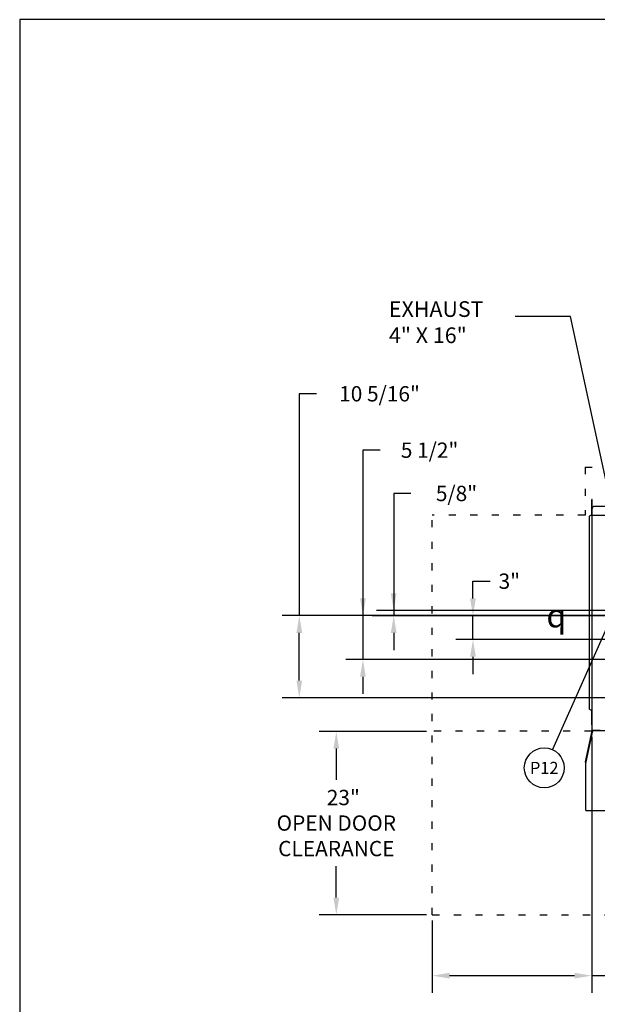
# Model space of a CAD drawing. Extents: x 0 to 411, y 0 to 262.
# Drawn here: x 0 to 72, y 138 to 262 of the extents above; entities that cross this region are included whole.
import ezdxf
from ezdxf.enums import TextEntityAlignment as Align

# ---------------------------------------------------------------- set-up
doc = ezdxf.new("R2010")
doc.units = 0
doc.header["$LTSCALE"] = 12
doc.header["$MEASUREMENT"] = 0
for name, pattern in [('C_CENTER_L', [3.45, 1.5, -0.15, 0.15, -0.15, 1.5]), ('C_DASHED_M', [0.225, 0.075, -0.15]), ('C_SOLID_L', [0]), ('C_SOLID_M', [0])]:
    doc.linetypes.add(name, pattern=pattern)
doc.layers.get('0').update_dxf_attribs({"linetype": 'C_SOLID_M'})
doc.layers.get('Defpoints').update_dxf_attribs({"linetype": 'CONTINUOUS'})
doc.layers.add('TITLEBLOCK', color=7, linetype='CONTINUOUS')
doc.styles.add('rev', font='romans.shx', dxfattribs={"height": 2.5})
doc.styles.get("Standard").update_dxf_attribs({"font": 'romans.shx'})
doc.styles.add('TITLE', font='romans.shx', dxfattribs={"height": 1.5})
doc.styles.add('TITLEBLOCK', font='romans.shx', dxfattribs={"height": 2.25})
doc.dimstyles.get("Standard").update_dxf_attribs({"dimscale": 12, "dimtxt": 0.16, "dimasz": 0.18, "dimexe": 0.18, "dimexo": 0.06, "dimgap": 0.09, "dimtad": 0, "dimtih": 1, "dimtoh": 1, "dimdec": 3, "dimdsep": 46, "dimlunit": 5, "dimtxsty": 'Standard', "dimcen": 0.09, "dimaunit": 1, "dimadec": 0, "dimazin": 2, "dimtfac": 1, "dimtdec": 3, "dimtmove": 0, "dimatfit": 3, "dimfxl": 1, "dimfrac": 2, "dimtolj": 1, "dimtzin": 0, "dimarcsym": 0})

# ---------------------------------------------------------------- blocks, each defined once
blk = doc.blocks.new('C-line Titleblock')
at = {"layer": 'TITLEBLOCK', "color": 4, "lineweight": 25}
blk.add_lwpolyline([(0, 0), (411.41, 0), (411.41, 261.81), (0, 261.81)], close=True, dxfattribs=at)
at = {"layer": 'TITLEBLOCK', "lineweight": 25}
for tag, height, style, p in [('PROJECT', 2.64, 'TITLEBLOCK', (296.08, 29.88)), ('INFORMATION', 2.64, 'TITLEBLOCK', (296.08, 25.75)), ('INFORMATION', 2.64, 'TITLEBLOCK', (296.08, 21.4)), ('REV', 2.93, 'rev', (407.85, 2.02))]:
    blk.add_attdef(tag, text='', height=height, dxfattribs=dict(at, style=style)).set_placement(p, align=Align.CENTER)
for tag, p, height, style in [('TYPE', (334.84, 21.81), 1.76, 'TITLE'), ('DIR.', (334.84, 17.41), 1.76, 'TITLE'), ('HO#', (289.79, 13.33), 2.64, 'TITLEBLOCK'), ('NAME', (334.84, 12.37), 1.76, 'TITLE'), ('DATE', (359.95, 12.62), 1.76, 'TITLE'), ('PROJECT', (289.86, 7.45), 2.64, 'TITLEBLOCK'), ('QUOTE', (289.86, 2.21), 2.64, 'TITLEBLOCK')]:
    blk.add_attdef(tag, p, '', height=height, dxfattribs=dict(at, style=style))
at = {"layer": 'TITLEBLOCK', "lineweight": 25, "style": 'TITLEBLOCK'}
blk.add_attdef('DRAWING#', text='', height=2.64, dxfattribs=at).set_placement((393.24, 2.12), align=Align.RIGHT)
blk = doc.blocks.new('*D829')
at = {"color": 0, "linetype": 'Continuous', "lineweight": -2}
for p, q in [((49.07, 202.39), (46.91, 202.39)), ((46.91, 202.39), (46.91, 187.72)), ((103.83, 187.72), (44.75, 187.72)), ((46.91, 187.72), (46.91, 187.07)), ((55.22, 187.07), (44.75, 187.07)), ((46.91, 184.91), (46.91, 182.75))]:
    blk.add_line(p, q, dxfattribs=at).dxf.unprotected_set("ltscale", 0)
at = {"color": 0}
for points in [[(46.55, 189.88), (47.27, 189.88), (46.91, 187.72)], [(47.27, 184.91), (46.55, 184.91), (46.91, 187.07)]]:
    blk.add_solid(points, dxfattribs=at)
at = {"layer": 'Defpoints', "color": 0}
for p in [(104.55, 187.72), (46.91, 187.07), (55.94, 187.07)]:
    blk.add_point(p, dxfattribs=at)
at = {"color": 0, "insert": (54.49, 202.39), "char_height": 1.92, "attachment_point": 5}
blk.add_mtext('\\A1; 5/8"', dxfattribs=at)
blk = doc.blocks.new('*D830')
at = {"color": 0, "linetype": 'Continuous', "lineweight": -2}
for p, q in [((45.21, 207.82), (43.05, 207.82)), ((43.05, 207.82), (43.05, 187.07)), ((81.64, 187.07), (40.89, 187.07)), ((43.05, 187.07), (43.05, 181.57)), ((108.65, 181.57), (40.89, 181.57)), ((43.05, 179.41), (43.05, 177.25))]:
    blk.add_line(p, q, dxfattribs=at).dxf.unprotected_set("ltscale", 0)
at = {"color": 0}
for points in [[(42.69, 189.23), (43.41, 189.23), (43.05, 187.07)], [(43.41, 179.41), (42.69, 179.41), (43.05, 181.57)]]:
    blk.add_solid(points, dxfattribs=at)
at = {"layer": 'Defpoints', "color": 0}
for p in [(82.36, 187.07), (43.05, 181.57), (109.37, 181.57)]:
    blk.add_point(p, dxfattribs=at)
at = {"color": 0, "insert": (51.41, 207.82), "char_height": 1.92, "attachment_point": 5}
blk.add_mtext('\\A1;5 1/2"', dxfattribs=at)
blk = doc.blocks.new('*D836')
at = {"color": 0, "linetype": 'Continuous', "lineweight": -2}
for p, q in [((51.03, 172.56), (37.55, 172.56)), ((39.71, 170.4), (39.71, 166.48)), ((39.71, 151.71), (39.71, 155.64)), ((51.03, 149.55), (37.55, 149.55))]:
    blk.add_line(p, q, dxfattribs=at).dxf.unprotected_set("ltscale", 0)
at = {"color": 0}
for points in [[(40.07, 170.4), (39.35, 170.4), (39.71, 172.56)], [(39.35, 151.71), (40.07, 151.71), (39.71, 149.55)]]:
    blk.add_solid(points, dxfattribs=at)
at = {"layer": 'Defpoints', "color": 0}
for p in [(51.75, 172.56), (39.71, 149.55), (51.75, 149.55)]:
    blk.add_point(p, dxfattribs=at)
at = {"color": 0, "insert": (39.71, 161.06), "char_height": 1.92, "attachment_point": 5}
blk.add_mtext('\\A1;   23"\\POPEN DOOR\\PCLEARANCE', dxfattribs=at)
blk = doc.blocks.new('*D837')
at = {"color": 0, "linetype": 'Continuous', "lineweight": -2}
for p, q in [((71.75, 171.88), (71.75, 139.76)), ((51.75, 148.83), (51.75, 139.76)), ((53.91, 141.92), (69.59, 141.92)), ((71.75, 141.92), (73.91, 141.92))]:
    blk.add_line(p, q, dxfattribs=at).dxf.unprotected_set("ltscale", 0)
at = {"color": 0}
for points in [[(53.91, 142.28), (53.91, 141.56), (51.75, 141.92)], [(69.59, 141.56), (69.59, 142.28), (71.75, 141.92)]]:
    blk.add_solid(points, dxfattribs=at)
at = {"layer": 'Defpoints', "color": 0}
for p in [(71.75, 172.6), (51.75, 149.55), (71.75, 141.92)]:
    blk.add_point(p, dxfattribs=at)
at = {"color": 0, "insert": (85.05, 141.92), "char_height": 1.92, "attachment_point": 5}
blk.add_mtext('\\A1;        20"\\P    SERVICE\\P  CLEARANCE\\P(BOTH SIDES)', dxfattribs=at)
blk = doc.blocks.new('*D875')
at = {"color": 0, "linetype": 'Continuous', "lineweight": -2}
for p, q in [((56.85, 191.39), (59.01, 191.39)), ((56.85, 189.23), (56.85, 191.39)), ((44.19, 187.07), (59.01, 187.07)), ((56.85, 184.07), (56.85, 187.07)), ((129.08, 184.07), (54.69, 184.07)), ((56.85, 181.91), (56.85, 179.75))]:
    blk.add_line(p, q, dxfattribs=at).dxf.unprotected_set("ltscale", 0)
at = {"color": 0}
for points in [[(56.49, 189.23), (57.21, 189.23), (56.85, 187.07)], [(57.21, 181.91), (56.49, 181.91), (56.85, 184.07)]]:
    blk.add_solid(points, dxfattribs=at)
at = {"layer": 'Defpoints', "color": 0}
for p in [(43.47, 187.07), (56.85, 187.07), (129.8, 184.07)]:
    blk.add_point(p, dxfattribs=at)
at = {"color": 0, "insert": (61.41, 191.39), "char_height": 1.92, "attachment_point": 5}
blk.add_mtext('\\A1;3"', dxfattribs=at)
blk = doc.blocks.new('*D877')
at = {"color": 0, "linetype": 'Continuous', "lineweight": -2}
for p, q in [((37.23, 214.89), (35.07, 214.89)), ((35.07, 214.89), (35.07, 187.07)), ((42.75, 187.07), (32.91, 187.07)), ((35.07, 178.92), (35.07, 184.91)), ((118.1, 176.76), (32.91, 176.76))]:
    blk.add_line(p, q, dxfattribs=at).dxf.unprotected_set("ltscale", 0)
at = {"color": 0}
for points in [[(35.43, 184.91), (34.71, 184.91), (35.07, 187.07)], [(34.71, 178.92), (35.43, 178.92), (35.07, 176.76)]]:
    blk.add_solid(points, dxfattribs=at)
at = {"layer": 'Defpoints', "color": 0}
for p in [(35.07, 187.07), (43.47, 187.07), (118.82, 176.76)]:
    blk.add_point(p, dxfattribs=at)
at = {"color": 0, "insert": (45.13, 214.89), "char_height": 1.92, "attachment_point": 5}
blk.add_mtext('\\A1;10 5/16"', dxfattribs=at)

msp = doc.modelspace()

# ---------------------------------------------------------------- linework, layer by layer
at = {"color": 222}
for p, q in [((69.0978, 224.591), (62.1347, 224.5712)), ((75.2587, 195.9448), (69.0978, 224.591))]:
    msp.add_line(p, q, dxfattribs=at).dxf.unprotected_set("ltscale", 0)
at = {"color": 20, "linetype": 'C_DASHED_M'}
for p, q in [((70.9046, 205.6918), (158.1973, 205.6918)), ((70.9046, 205.6918), (70.9046, 199.6794)), ((70.9046, 199.6794), (51.7501, 199.6794)), ((51.7501, 149.5453), (51.7501, 199.6794)), ((71.7453, 172.5648), (51.7501, 172.5648)), ((51.7501, 149.5453), (177.8462, 149.5453))]:
    msp.add_line(p, q, dxfattribs=at)
at = {"color": 171, "linetype": 'Continuous'}
msp.add_line((71.8092, 201.6327), (71.7502, 201.6327), dxfattribs=at)
at = {"linetype": 'Continuous'}
for p, q in [((71.7502, 199.6677), (71.7502, 201.6327)), ((71.8092, 201.6327), (71.7502, 201.6327)), ((71.8092, 200.5858), (71.8092, 201.6327)), ((71.7502, 200.5657), (71.7152, 200.5657)), ((71.7152, 200.5657), (71.7152, 199.6677)), ((71.7152, 175.2174), (71.7152, 173.4754)), ((71.8269, 172.6327), (71.0051, 168.8748)), ((71.828, 172.6327), (71.0193, 168.7256)), ((71.8752, 172.6577), (71.8752, 172.6797)), ((72.8136, 172.6797), (71.8752, 172.6797)), ((70.9738, 168.7102), (70.9771, 168.7255)), ((71.0002, 168.7256), (71.0002, 168.6796)), ((71.0098, 168.6796), (71.0002, 168.6796))]:
    msp.add_line(p, q, dxfattribs=at)
at = {"color": 160, "linetype": 'Continuous'}
for p, q in [((71.7967, 199.6791), (71.7967, 200.5077)), ((87.8749, 200.7577), (72.0467, 200.7577)), ((71.4222, 199.4177), (71.4222, 175.4674)), ((71.6722, 199.6677), (71.7497, 199.6677)), ((71.7497, 199.6791), (71.7497, 172.5848)), ((71.7497, 199.6791), (94.0282, 199.6791)), ((71.7497, 175.2174), (71.6722, 175.2174)), ((71.7602, 172.6327), (70.9054, 168.7252)), ((93.7405, 172.6327), (71.7602, 172.6327)), ((71.0193, 168.7256), (70.9054, 168.7252)), ((71.0193, 168.7256), (71, 168.6326)), ((71, 162.6326), (71, 168.6326)), ((71, 162.6326), (94.5003, 162.6326))]:
    msp.add_line(p, q, dxfattribs=at)
at = {"color": 92}
msp.add_line((76.1729, 191.3444), (66.8061, 170.2654), dxfattribs=at).dxf.unprotected_set("ltscale", 0)
at = {"linetype": 'C_CENTER_L'}
msp.add_line((58.1456, 187.07), (192.7018, 187.07), dxfattribs=at)
at = {"color": 92, "linetype": 'C_SOLID_L'}
msp.add_circle((65.7909, 167.9808), 2.5, dxfattribs=at).dxf.unprotected_set("ltscale", 0)
at = {"color": 160, "linetype": 'Continuous'}
for centre, start, end in [((72.0467, 200.5077), 89.999997, 180), ((71.6722, 199.4177), 89.999997, 180), ((71.6722, 175.4674), 180, 270.000003)]:
    msp.add_arc(centre, 0.25, start, end, dxfattribs=at)
at = {"linetype": 'Continuous'}
for centre, radius, start, end in [((71.8442, 173.4754), 0.129, 180, 222.894039), ((71.7944, 172.6254), 0.035, 12.060031, 167.939969), ((71.9507, 172.5387), 0.141, 122.388493, 138.188715), ((71.9507, 172.5387), 0.141, 90.000003, 122.388493), ((70.9396, 168.7177), 0.035, 167.65743, 347.660918), ((71.1428, 168.8446), 0.141, 167.663522, 214.924811)]:
    msp.add_arc(centre, radius, start, end, dxfattribs=at)

# ---------------------------------------------------------------- block references
msp.add_blockref('C-line Titleblock', (0, 0))

# ---------------------------------------------------------------- texts
at = {"color": 92, "linetype": 'C_SOLID_L'}
e = msp.add_text('P12', height=1.50518, dxfattribs=at)
e.set_placement((65.7909, 167.2282), align=Align.CENTER)
e.dxf.unprotected_set("ltscale", 0)
at = {"color": 222, "linetype": 'C_SOLID_L', "insert": (46.3142, 220.6337), "char_height": 1.96878, "attachment_point": 7}
msp.add_mtext('EXHAUST\\P4" X 16"', dxfattribs=at).dxf.unprotected_set("ltscale", 0)
at = {"linetype": 'C_SOLID_L', "insert": (66.0633, 185.5935), "char_height": 2.95317, "attachment_point": 7}
msp.add_mtext('\\Fgdt;q', dxfattribs=at).dxf.unprotected_set("ltscale", 0)

# ---------------------------------------------------------------- dimensions: what is measured, and where the dimension line sits
at = {"color": 201, "linetype": 'Continuous'}
dim = msp.add_linear_dim(base=(35.0707, 187.07), p1=(118.82, 176.7584), p2=(43.4653, 187.07), angle=90, text='10 5/16"', dimstyle='Standard', override={"dimpost": '"'}, dxfattribs=at)
dim.commit()
dim.dimension.update_dxf_attribs({"geometry": '*D877', "text_midpoint": (45.1279, 214.8923), "dimtype": 160})
dim.dimension.dxf.unprotected_set("ltscale", 0)
at = {"linetype": 'Continuous'}
for base, p1, p2, text, picture, middle in [((43.0543, 181.566), (82.3558, 187.07), (109.3733, 181.566), '5 1/2"', '*D830', (51.4129, 207.8216)), ((46.9056, 187.07), (104.554, 187.7194), (55.9433, 187.07), ' 5/8"', '*D829', (54.4899, 202.3877))]:
    dim = msp.add_linear_dim(base=base, p1=p1, p2=p2, angle=90, text=text, dimstyle='Standard', override={"dimpost": '"'}, dxfattribs=at)
    dim.commit()
    dim.dimension.update_dxf_attribs({"geometry": picture, "text_midpoint": middle, "dimtype": 160})
    dim.dimension.dxf.unprotected_set("ltscale", 0)
at = {"color": 201, "linetype": 'Continuous'}
dim = msp.add_linear_dim(base=(56.8493, 187.07), p1=(129.7983, 184.0702), p2=(43.4653, 187.07), angle=90, text='3"', dimstyle='Standard', override={"dimpost": '"'}, dxfattribs=at)
dim.commit()
dim.dimension.update_dxf_attribs({"geometry": '*D875', "text_midpoint": (61.4136, 191.39)})
dim.dimension.dxf.unprotected_set("ltscale", 0)
at = {"linetype": 'Continuous'}
for base, p1, p2, angle, text, picture, middle in [((39.7123, 149.5453), (51.7501, 172.5648), (51.7501, 149.5453), 90, '   23"\\POPEN DOOR\\PCLEARANCE', '*D836', (39.7123, 161.0551)), ((71.7502, 141.9216), (51.7501, 149.5453), (71.7502, 172.5968), 180, '        20"\\P    SERVICE\\P  CLEARANCE\\P(BOTH SIDES)', '*D837', (85.0487, 141.9216))]:
    dim = msp.add_linear_dim(base=base, p1=p1, p2=p2, angle=angle, text=text, dimstyle='Standard', override={"dimpost": '"'}, dxfattribs=at)
    dim.commit()
    dim.dimension.update_dxf_attribs({"geometry": picture, "text_midpoint": middle})
    dim.dimension.dxf.unprotected_set("ltscale", 0)

doc.saveas('drawing.dxf')
